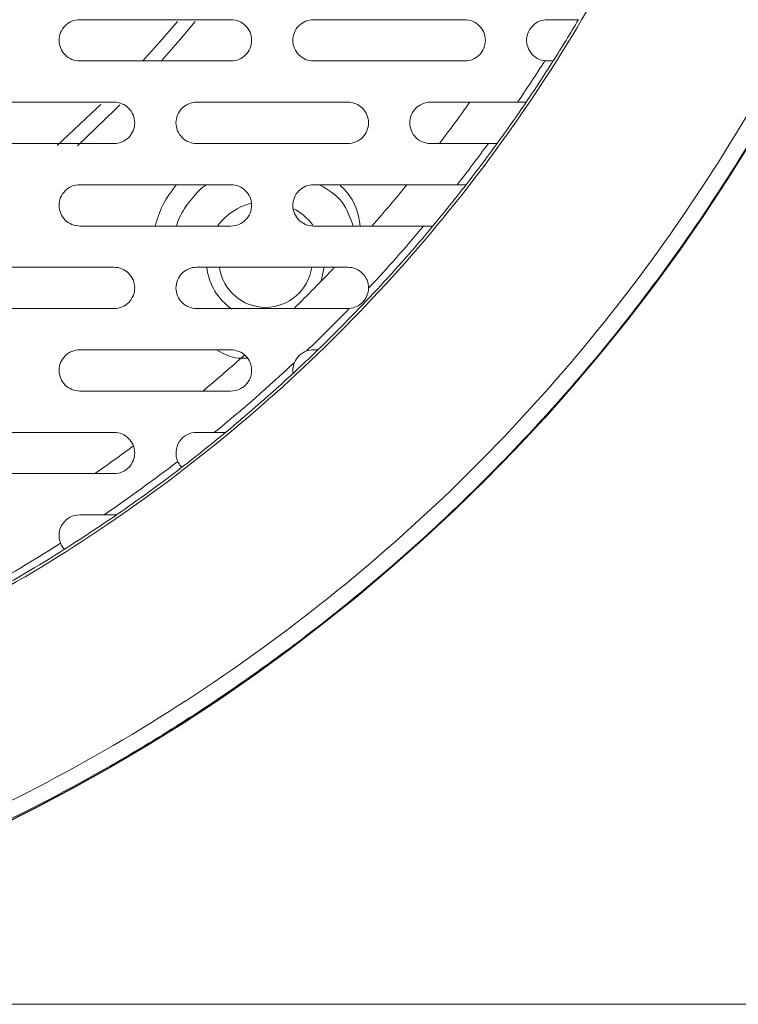
# Model space of a CAD drawing. Units: inches. Extents: x 2.7 to 44.3, y 2.2 to 31.2.
# Drawn here: x 10.5 to 11.6, y 21.1 to 22.6 of the extents above; entities that cross this region are included whole.
import ezdxf

# ---------------------------------------------------------------- set-up
doc = ezdxf.new("R2010")
doc.units = ezdxf.units.IN
doc.header["$MEASUREMENT"] = 0
doc.layers.add('SLD-0', color=7, linetype='Continuous')
doc.layers.add('标注层', color=1, linetype='Continuous', lineweight=15)
doc.styles.add('SLDTEXTSTYLE0', font='TXT', dxfattribs={"width": 0.7})
doc.dimstyles.new('SLDDIMSTYLE0', dxfattribs={"dimtxt": 0.371582, "dimasz": 0.371582, "dimexe": 0, "dimexo": 0.0625, "dimgap": 0.092896, "dimtad": 2, "dimrnd": 1e-09, "dimzin": 12, "dimdsep": 46, "dimtxsty": 'SLDTEXTSTYLE0', "dimsah": 1, "dimcen": 0.09, "dimadec": 0, "dimazin": 3, "dimtfac": 1, "dimtofl": 0, "dimtmove": 0, "dimatfit": 3, "dimfxl": 1, "dimfrac": 2, "dimtolj": 1, "dimtzin": 12, "dimarcsym": 0})

# ---------------------------------------------------------------- blocks, each defined once
blk = doc.blocks.new('_D')
at = {"layer": '标注层', "transparency": 16777216}
for p, q in [((9.393, 26.2649), (14.0136, 26.2649)), ((13.9349, 21.1434), (13.9349, 26.2649)), ((12.7441, 24.7144), (12.7441, 24.8038)), ((12.7441, 24.8038), (13.3455, 24.8038)), ((13.3455, 24.8038), (13.3455, 24.7144)), ((12.7441, 22.5193), (12.7441, 22.4299)), ((13.3455, 22.4299), (13.3455, 22.5193)), ((12.7441, 22.4299), (13.3455, 22.4299)), ((9.393, 21.1434), (14.0136, 21.1434))]:
    blk.add_line(p, q, dxfattribs=at)
for points in [[(13.9349, 26.2649), (13.8777, 25.8933), (13.992, 25.8933)], [(13.9349, 21.1434), (13.992, 21.515), (13.8777, 21.515)]]:
    blk.add_solid(points, dxfattribs=at)
at = {"layer": '标注层', "transparency": 16777216, "char_height": 0.375, "attachment_point": 1, "rotation": 90, "style": 'SLDTEXTSTYLE0'}
for s, insert in [('5.12', (13.4515, 23.2744)), ('130.08', (12.8621, 22.6311)), ('%%c', (13.4515, 22.7031))]:
    blk.add_mtext(s, dxfattribs=dict(at, insert=insert))

msp = doc.modelspace()

# ---------------------------------------------------------------- linework, layer by layer
at = {"color": 7, "linetype": 'Continuous', "lineweight": 15, "flags": 128}
for points in [[(10.7132, 22.4933), (10.7389, 22.522), (10.7632, 22.5502)], [(10.7398, 22.4934), (10.7667, 22.5239), (10.7887, 22.5501)], [(10.591, 22.3723), (10.648, 22.4258), (10.6535, 22.4313)], [(10.6201, 22.3721), (10.6736, 22.4236), (10.6806, 22.4306)], [(10.9685, 22.1777), (10.9689, 22.1789), (10.9735, 22.1982)]]:
    msp.add_lwpolyline(points, dxfattribs=at)
at = {"color": 7, "linetype": 'Continuous', "lineweight": 15}
for centre, radius, start, end in [((9.393, 23.7042), 2.2598, 327.6076, 329.364), ((9.393, 23.7042), 2.2497, 325.6415, 327.4497), ((9.393, 23.7042), 2.2598, 325.8164, 327.6076), ((9.393, 23.7042), 2.1936, 322.7192, 324.6338), ((9.393, 23.7042), 2.2598, 323.9863, 325.8164), ((9.393, 23.7042), 2.2497, 321.9122, 323.7991), ((9.393, 23.7042), 2.2598, 322.1105, 323.9863), ((9.393, 23.7042), 2.1936, 318.7334, 320.7546), ((9.393, 23.7042), 2.2598, 320.19, 322.1105), ((10.8894, 22.2078), 0.0846, 104.0242, 143.6382), ((10.8894, 22.2078), 0.0846, 36.8837, 61.402), ((9.393, 23.7042), 2.2598, 314.0576, 320.19), ((9.393, 23.7042), 2.2497, 316.9379, 319.9753), ((10.8894, 22.2078), 0.0846, 186.5996, 235.4693), ((10.8894, 22.2078), 0.0669, 188.3874, 351.707), ((9.393, 23.7042), 2.1936, 314.4873, 316.6475), ((9.393, 23.7042), 2.2497, 313.7292, 315.9263), ((9.393, 23.7042), 2.1936, 309.8927, 311.951), ((9.393, 23.7042), 2.2598, 312.8109, 314.0576), ((9.393, 23.7042), 2.2497, 309.2524, 313.1177), ((9.393, 23.7042), 2.2598, 309.5647, 312.8109), ((9.393, 23.7042), 2.2598, 307.5249, 309.5647), ((9.393, 23.7042), 2.1936, 304.806, 306.5795), ((9.393, 23.7042), 2.2497, 304.2219, 307.539), ((9.393, 23.7042), 2.2598, 304.5965, 307.5249), ((9.393, 23.7042), 2.2598, 302.3266, 304.5965), ((9.393, 23.7042), 2.2497, 298.4341, 302.3265), ((9.393, 23.7042), 2.2598, 298.9034, 302.3266)]:
    msp.add_arc(centre, radius, start, end, dxfattribs=at)
for points, knots in [([(9.3931, 26.2447), (9.7257, 26.2447), (10.0583, 26.1785), (10.6727, 25.9236), (10.9544, 25.7352), (11.424, 25.2649), (11.6119, 24.9832), (11.8658, 24.3694), (11.9316, 24.0375), (11.9314, 23.3735), (11.8653, 23.0417), (11.6111, 22.4283), (11.4231, 22.1469), (10.9533, 21.6771), (10.6717, 21.4889), (10.0575, 21.2344), (9.7251, 21.1683), (9.3926, 21.1684)], [0, 0, 0, 0, 0.125, 0.125, 0.25, 0.25, 0.375, 0.375, 0.5, 0.5, 0.625, 0.625, 0.75, 0.75, 0.875, 0.875, 1, 1, 1, 1]), ([(9.3934, 21.4404), (9.5415, 21.4404), (9.8377, 21.4696), (10.265, 21.5992), (10.659, 21.8098), (11.0042, 22.0932), (11.2875, 22.4385), (11.498, 22.8324), (11.6277, 23.2598), (11.6568, 23.556), (11.6568, 23.8524), (11.6276, 24.1487), (11.4979, 24.5762), (11.2874, 24.9701), (11.004, 25.3153), (10.6588, 25.5986), (10.2649, 25.8091), (9.8375, 25.9388), (9.5412, 25.9679), (9.393, 25.9679), (9.2449, 25.9679), (8.9486, 25.9388), (8.5212, 25.8091), (8.1273, 25.5986), (7.7821, 25.3153), (7.4988, 24.9701), (7.2882, 24.5762), (7.1585, 24.1488), (7.1293, 23.8524), (7.1293, 23.556), (7.1584, 23.2598), (7.288, 22.8324), (7.4986, 22.4385), (7.7819, 22.0932), (8.1272, 21.8098), (8.5211, 21.5992), (8.9486, 21.4695), (9.2449, 21.4404), (9.3932, 21.4404), (9.3933, 21.4404), (9.3934, 21.4404)], [0.5, 0.5, 0.5, 0.5, 0.531216, 0.56246, 0.593705, 0.624949, 0.656193, 0.687437, 0.718682, 0.749926, 0.749926, 0.781185, 0.812444, 0.843704, 0.874963, 0.906222, 0.937481, 0.968741, 1, 1, 1, 1.031259, 1.062519, 1.093778, 1.125037, 1.156297, 1.187556, 1.218815, 1.250074, 1.250074, 1.281312, 1.312549, 1.343786, 1.375023, 1.40626, 1.437498, 1.468735, 1.499972, 1.499972, 1.5, 1.5, 1.5, 1.5]), ([(11.9547, 23.7042), (11.9547, 23.7042), (11.9546, 23.571), (11.9352, 23.3258), (11.8611, 22.9986), (11.7541, 22.6965), (11.6108, 22.4092), (11.4219, 22.1317), (11.2207, 21.9043), (11.0156, 21.7191), (10.8105, 21.5683), (10.5965, 21.4412), (10.4289, 21.3623), (10.3145, 21.3166), (10.2552, 21.2946), (10.1954, 21.274), (10.1352, 21.255), (10.0745, 21.2375), (10.0136, 21.2215), (9.9523, 21.207), (9.8907, 21.194), (9.8289, 21.1825), (9.7669, 21.1726), (9.7047, 21.1642), (9.6424, 21.1573), (9.58, 21.152), (9.5175, 21.1482), (9.4551, 21.1459), (9.4134, 21.1456), (9.3926, 21.1454)], [0, 0, 0, 0, 0.0000001, 0.0995121, 0.1828234, 0.249927, 0.3384615, 0.4217722, 0.499862, 0.5644871, 0.627697, 0.6894942, 0.7498809, 0.7656277, 0.781359, 0.7970748, 0.8127754, 0.8284606, 0.8441305, 0.8597852, 0.8754248, 0.8910491, 0.9066584, 0.9222527, 0.937832, 0.9533963, 0.9689457, 0.9844803, 1, 1, 1, 1]), ([(10.6234, 22.4935), (10.6195, 22.4935), (10.6156, 22.4943), (10.6085, 22.4972), (10.6052, 22.4994), (10.5971, 22.5076), (10.5939, 22.5152), (10.5938, 22.5268), (10.5946, 22.5307), (10.5975, 22.5378), (10.5997, 22.5411), (10.6079, 22.5494), (10.6156, 22.5526), (10.6234, 22.5526)], [0, 0, 0, 0, 0.125, 0.125, 0.25, 0.25, 0.5, 0.5, 0.625, 0.625, 0.75, 0.75, 1, 1, 1, 1]), ([(10.6234, 22.5526), (10.6474, 22.5526), (10.6956, 22.5526), (10.7678, 22.5526), (10.8158, 22.5526), (10.8399, 22.5526)], [0, 0, 0, 0, 0.333335, 0.666665, 1, 1, 1, 1]), ([(10.8399, 22.5526), (10.8438, 22.5526), (10.8476, 22.5518), (10.8547, 22.5489), (10.858, 22.5467), (10.8662, 22.5386), (10.8694, 22.531), (10.8694, 22.5193), (10.8687, 22.5154), (10.8657, 22.5082), (10.8635, 22.505), (10.8554, 22.4967), (10.8477, 22.4935), (10.8399, 22.4935)], [0, 0, 0, 0, 0.125, 0.125, 0.25, 0.25, 0.5, 0.5, 0.625, 0.625, 0.75, 0.75, 1, 1, 1, 1]), ([(10.958, 22.4935), (10.9541, 22.4935), (10.9503, 22.4943), (10.9432, 22.4972), (10.9399, 22.4994), (10.9317, 22.5075), (10.9285, 22.5152), (10.9285, 22.5268), (10.9292, 22.5307), (10.9322, 22.5378), (10.9343, 22.5411), (10.9426, 22.5494), (10.9502, 22.5526), (10.958, 22.5526)], [0, 0, 0, 0, 0.125, 0.125, 0.25, 0.25, 0.5, 0.5, 0.625, 0.625, 0.75, 0.75, 1, 1, 1, 1]), ([(10.958, 22.5526), (10.9821, 22.5526), (11.0302, 22.5526), (11.1024, 22.5526), (11.1505, 22.5526), (11.1745, 22.5526)], [0, 0, 0, 0, 0.3333346, 0.6666654, 1, 1, 1, 1]), ([(11.1745, 22.5526), (11.1784, 22.5526), (11.1822, 22.5518), (11.1894, 22.5489), (11.1926, 22.5467), (11.2008, 22.5386), (11.204, 22.531), (11.2041, 22.5193), (11.2033, 22.5154), (11.2004, 22.5082), (11.1982, 22.505), (11.19, 22.4967), (11.1823, 22.4935), (11.1745, 22.4935)], [0, 0, 0, 0, 0.125, 0.125, 0.25, 0.25, 0.5, 0.5, 0.625, 0.625, 0.75, 0.75, 1, 1, 1, 1]), ([(11.2894, 22.4937), (11.2857, 22.4941), (11.2821, 22.4952), (11.2755, 22.4987), (11.2726, 22.5011), (11.2654, 22.5095), (11.2628, 22.5171), (11.2635, 22.532), (11.2669, 22.5393), (11.275, 22.547), (11.2782, 22.5491), (11.2852, 22.5519), (11.2889, 22.5526), (11.2927, 22.5526)], [0, 0, 0, 0, 0.125, 0.125, 0.25, 0.25, 0.5, 0.5, 0.75, 0.75, 0.875, 0.875, 1, 1, 1, 1]), ([(11.3257, 22.5526), (11.3287, 22.5526), (11.3316, 22.5526), (11.336, 22.5526), (11.3375, 22.5526), (11.3375, 22.5526)], [0, 0, 0, 0, 0.5, 0.5, 1, 1, 1, 1]), ([(10.8399, 22.4935), (10.8158, 22.4935), (10.7678, 22.4935), (10.6956, 22.4935), (10.6474, 22.4935), (10.6234, 22.4935)], [0, 0, 0, 0, 0.333335, 0.666665, 1, 1, 1, 1]), ([(11.1745, 22.4935), (11.1505, 22.4935), (11.1024, 22.4935), (11.0302, 22.4935), (10.9821, 22.4935), (10.958, 22.4935)], [0, 0, 0, 0, 0.333335, 0.666665, 1, 1, 1, 1]), ([(11.3013, 22.4935), (11.3013, 22.4935), (11.3003, 22.4935), (11.2971, 22.4935), (11.295, 22.4935), (11.2927, 22.4935)], [0, 0, 0, 0, 0.5, 0.5, 1, 1, 1, 1]), ([(10.456, 22.4345), (10.4801, 22.4345), (10.5282, 22.4345), (10.6004, 22.4345), (10.6485, 22.4345), (10.6726, 22.4345)], [0, 0, 0, 0, 0.333335, 0.666665, 1, 1, 1, 1]), ([(10.6726, 22.4345), (10.6765, 22.4345), (10.6803, 22.4337), (10.6874, 22.4308), (10.6907, 22.4286), (10.6988, 22.4205), (10.7021, 22.4128), (10.7021, 22.4012), (10.7014, 22.3973), (10.6984, 22.3901), (10.6962, 22.3868), (10.688, 22.3786), (10.6804, 22.3754), (10.6726, 22.3754)], [0, 0, 0, 0, 0.125, 0.125, 0.25, 0.25, 0.5, 0.5, 0.625, 0.625, 0.75, 0.75, 1, 1, 1, 1]), ([(10.7907, 22.3754), (10.7868, 22.3754), (10.783, 22.3762), (10.7758, 22.3791), (10.7726, 22.3813), (10.7644, 22.3894), (10.7612, 22.3971), (10.7611, 22.4087), (10.7619, 22.4125), (10.7648, 22.4197), (10.767, 22.423), (10.7753, 22.4313), (10.7829, 22.4345), (10.7907, 22.4345)], [0, 0, 0, 0, 0.125, 0.125, 0.25, 0.25, 0.5, 0.5, 0.625, 0.625, 0.75, 0.75, 1, 1, 1, 1]), ([(10.7907, 22.4345), (10.8148, 22.4345), (10.8629, 22.4345), (10.9351, 22.4345), (10.9832, 22.4345), (11.0072, 22.4345)], [0, 0, 0, 0, 0.3333346, 0.6666654, 1, 1, 1, 1]), ([(11.0072, 22.4345), (11.0111, 22.4345), (11.0149, 22.4337), (11.0221, 22.4308), (11.0253, 22.4286), (11.0335, 22.4205), (11.0367, 22.4129), (11.0368, 22.4012), (11.036, 22.3973), (11.0331, 22.3901), (11.0309, 22.3869), (11.0227, 22.3786), (11.015, 22.3754), (11.0072, 22.3754)], [0, 0, 0, 0, 0.125, 0.125, 0.25, 0.25, 0.5, 0.5, 0.625, 0.625, 0.75, 0.75, 1, 1, 1, 1]), ([(11.1253, 22.3754), (11.1214, 22.3754), (11.1176, 22.3762), (11.1105, 22.3791), (11.1072, 22.3813), (11.0991, 22.3894), (11.0958, 22.3971), (11.0958, 22.4086), (11.0965, 22.4125), (11.0995, 22.4197), (11.1016, 22.423), (11.1099, 22.4313), (11.1175, 22.4345), (11.1253, 22.4345)], [0, 0, 0, 0, 0.125, 0.125, 0.25, 0.25, 0.5, 0.5, 0.625, 0.625, 0.75, 0.75, 1, 1, 1, 1]), ([(11.2503, 22.4345), (11.2533, 22.4345), (11.2563, 22.4345), (11.2609, 22.4345), (11.2625, 22.4345), (11.2625, 22.4345)], [0, 0, 0, 0, 0.5, 0.5, 1, 1, 1, 1]), ([(10.6726, 22.3754), (10.6485, 22.3754), (10.6004, 22.3754), (10.5282, 22.3754), (10.4801, 22.3754), (10.456, 22.3754)], [0, 0, 0, 0, 0.333335, 0.666665, 1, 1, 1, 1]), ([(11.0072, 22.3754), (10.9832, 22.3754), (10.9351, 22.3754), (10.8629, 22.3754), (10.8148, 22.3754), (10.7907, 22.3754)], [0, 0, 0, 0, 0.333335, 0.666665, 1, 1, 1, 1]), ([(11.221, 22.3754), (11.221, 22.3754), (11.2193, 22.3754), (11.2146, 22.3754), (11.2116, 22.3754), (11.2085, 22.3754)], [0, 0, 0, 0, 0.5, 0.5, 1, 1, 1, 1]), ([(10.6234, 22.2573), (10.6195, 22.2573), (10.6156, 22.2581), (10.6085, 22.261), (10.6052, 22.2632), (10.5971, 22.2713), (10.5939, 22.279), (10.5938, 22.2906), (10.5946, 22.2944), (10.5975, 22.3016), (10.5997, 22.3049), (10.6079, 22.3132), (10.6156, 22.3164), (10.6234, 22.3164)], [0, 0, 0, 0, 0.125, 0.125, 0.25, 0.25, 0.5, 0.5, 0.625, 0.625, 0.75, 0.75, 1, 1, 1, 1]), ([(10.6234, 22.3164), (10.6474, 22.3164), (10.6956, 22.3164), (10.7678, 22.3164), (10.8158, 22.3164), (10.8399, 22.3164)], [0, 0, 0, 0, 0.333335, 0.666665, 1, 1, 1, 1]), ([(10.7619, 22.2573), (10.7632, 22.2616), (10.7671, 22.2739), (10.7812, 22.2941), (10.7954, 22.3102), (10.8041, 22.3159), (10.8049, 22.3164)], [0, 0, 0, 0, 0.205151, 0.583798, 0.964524, 1, 1, 1, 1]), ([(10.8399, 22.3164), (10.8438, 22.3164), (10.8476, 22.3156), (10.8547, 22.3126), (10.858, 22.3105), (10.8662, 22.3024), (10.8694, 22.2948), (10.8694, 22.2831), (10.8687, 22.2792), (10.8657, 22.272), (10.8636, 22.2688), (10.8554, 22.2605), (10.8477, 22.2573), (10.8399, 22.2573)], [0, 0, 0, 0, 0.125, 0.125, 0.25, 0.25, 0.5, 0.5, 0.625, 0.625, 0.75, 0.75, 1, 1, 1, 1]), ([(10.958, 22.2573), (10.9541, 22.2573), (10.9503, 22.2581), (10.9432, 22.261), (10.9399, 22.2632), (10.9317, 22.2713), (10.9285, 22.279), (10.9285, 22.2905), (10.9292, 22.2944), (10.9321, 22.3016), (10.9343, 22.3049), (10.9426, 22.3132), (10.9502, 22.3164), (10.958, 22.3164)], [0, 0, 0, 0, 0.125, 0.125, 0.25, 0.25, 0.5, 0.5, 0.625, 0.625, 0.75, 0.75, 1, 1, 1, 1]), ([(10.958, 22.3164), (10.9809, 22.3164), (11.0266, 22.3164), (11.0952, 22.3164), (11.1409, 22.3164), (11.1637, 22.3164)], [0, 0, 0, 0, 0.333334, 0.666666, 1, 1, 1, 1]), ([(10.9667, 22.3164), (10.9787, 22.3094), (11.001, 22.2963), (11.0104, 22.2697), (11.0148, 22.2573)], [0, 0, 0, 0, 0.535656, 1, 1, 1, 1]), ([(11.1637, 22.3164), (11.1658, 22.3164), (11.1679, 22.3164), (11.1716, 22.3164), (11.1733, 22.3164), (11.1745, 22.3164)], [0, 0, 0, 0, 0.5, 0.5, 1, 1, 1, 1]), ([(10.8399, 22.2573), (10.8158, 22.2573), (10.7678, 22.2573), (10.6956, 22.2573), (10.6474, 22.2573), (10.6234, 22.2573)], [0, 0, 0, 0, 0.333335, 0.666665, 1, 1, 1, 1]), ([(11.129, 22.2573), (11.129, 22.2573), (11.1272, 22.2573), (11.1222, 22.2573), (11.119, 22.2573), (11.1158, 22.2573)], [0, 0, 0, 0, 0.5, 0.5, 1, 1, 1, 1]), ([(10.456, 22.1983), (10.4801, 22.1983), (10.5282, 22.1983), (10.6004, 22.1983), (10.6485, 22.1983), (10.6726, 22.1983)], [0, 0, 0, 0, 0.333335, 0.666665, 1, 1, 1, 1]), ([(10.6726, 22.1983), (10.6765, 22.1983), (10.6803, 22.1975), (10.6874, 22.1945), (10.6907, 22.1924), (10.6988, 22.1842), (10.7021, 22.1766), (10.7021, 22.165), (10.7014, 22.1611), (10.6984, 22.1539), (10.6962, 22.1506), (10.6881, 22.1424), (10.6804, 22.1392), (10.6726, 22.1392)], [0, 0, 0, 0, 0.125, 0.125, 0.25, 0.25, 0.5, 0.5, 0.625, 0.625, 0.75, 0.75, 1, 1, 1, 1]), ([(10.7907, 22.1392), (10.7868, 22.1392), (10.783, 22.14), (10.7758, 22.1429), (10.7726, 22.1451), (10.7644, 22.1532), (10.7612, 22.1609), (10.7611, 22.1724), (10.7619, 22.1763), (10.7648, 22.1835), (10.767, 22.1868), (10.7752, 22.1951), (10.7829, 22.1983), (10.7907, 22.1983)], [0, 0, 0, 0, 0.125, 0.125, 0.25, 0.25, 0.5, 0.5, 0.625, 0.625, 0.75, 0.75, 1, 1, 1, 1]), ([(10.7907, 22.1983), (10.8148, 22.1983), (10.8629, 22.1983), (10.9351, 22.1983), (10.9832, 22.1983), (11.0072, 22.1983)], [0, 0, 0, 0, 0.333335, 0.666665, 1, 1, 1, 1]), ([(11.0072, 22.1983), (11.0112, 22.1983), (11.0151, 22.1975), (11.0223, 22.1944), (11.0256, 22.1922), (11.0338, 22.1838), (11.0369, 22.176), (11.0367, 22.1681)], [0, 0, 0, 0, 0.25, 0.25, 0.5, 0.5, 1, 1, 1, 1]), ([(11.0367, 22.1681), (11.0367, 22.1643), (11.0359, 22.1608), (11.0332, 22.1542), (11.0312, 22.1511), (11.0261, 22.1457), (11.023, 22.1435), (11.0166, 22.1405), (11.0131, 22.1395), (11.0094, 22.1393)], [0, 0, 0, 0, 0.25, 0.25, 0.5, 0.5, 0.75, 0.75, 1, 1, 1, 1]), ([(10.6726, 22.1392), (10.6485, 22.1392), (10.6004, 22.1392), (10.5282, 22.1392), (10.4801, 22.1392), (10.456, 22.1392)], [0, 0, 0, 0, 0.333335, 0.666665, 1, 1, 1, 1]), ([(11.0072, 22.1392), (10.9832, 22.1392), (10.9351, 22.1392), (10.8629, 22.1392), (10.8148, 22.1392), (10.7907, 22.1392)], [0, 0, 0, 0, 0.333335, 0.666665, 1, 1, 1, 1]), ([(10.6234, 22.0211), (10.6195, 22.0211), (10.6156, 22.0219), (10.6085, 22.0248), (10.6052, 22.027), (10.5971, 22.0351), (10.5939, 22.0428), (10.5938, 22.0543), (10.5946, 22.0582), (10.5975, 22.0654), (10.5997, 22.0686), (10.6079, 22.077), (10.6155, 22.0801), (10.6234, 22.0801)], [0, 0, 0, 0, 0.125, 0.125, 0.25, 0.25, 0.5, 0.5, 0.625, 0.625, 0.75, 0.75, 1, 1, 1, 1]), ([(10.6234, 22.0801), (10.6474, 22.0801), (10.6956, 22.0801), (10.7678, 22.0801), (10.8158, 22.0801), (10.8399, 22.0801)], [0, 0, 0, 0, 0.333335, 0.666665, 1, 1, 1, 1]), ([(10.8399, 22.0801), (10.8438, 22.0801), (10.8476, 22.0794), (10.8547, 22.0764), (10.858, 22.0742), (10.8662, 22.0661), (10.8694, 22.0586), (10.8694, 22.0469), (10.8687, 22.043), (10.8658, 22.0358), (10.8636, 22.0325), (10.8554, 22.0243), (10.8477, 22.0211), (10.8399, 22.0211)], [0, 0, 0, 0, 0.125, 0.125, 0.25, 0.25, 0.5, 0.5, 0.625, 0.625, 0.75, 0.75, 1, 1, 1, 1]), ([(10.958, 22.0801), (10.9598, 22.0801), (10.9613, 22.0801), (10.9637, 22.0801), (10.9645, 22.0801), (10.9645, 22.0801)], [0, 0, 0, 0, 0.5, 0.5, 1, 1, 1, 1]), ([(10.9288, 22.0463), (10.9288, 22.0463), (10.9287, 22.0469), (10.9285, 22.0488), (10.9284, 22.0502), (10.9286, 22.0533), (10.9288, 22.0551), (10.9295, 22.0585), (10.93, 22.0603), (10.9307, 22.062)], [0, 0, 0, 0, 0.25, 0.25, 0.5, 0.5, 0.75, 0.75, 1, 1, 1, 1]), ([(10.8399, 22.0211), (10.8158, 22.0211), (10.7678, 22.0211), (10.6956, 22.0211), (10.6474, 22.0211), (10.6234, 22.0211)], [0, 0, 0, 0, 0.333335, 0.666665, 1, 1, 1, 1]), ([(10.456, 21.962), (10.4801, 21.962), (10.5282, 21.962), (10.6004, 21.962), (10.6485, 21.962), (10.6726, 21.962)], [0, 0, 0, 0, 0.333335, 0.666665, 1, 1, 1, 1]), ([(10.6726, 21.962), (10.6765, 21.962), (10.6803, 21.9613), (10.6874, 21.9583), (10.6907, 21.9561), (10.6988, 21.948), (10.7021, 21.9404), (10.7021, 21.9288), (10.7014, 21.9249), (10.6984, 21.9177), (10.6963, 21.9144), (10.6881, 21.9062), (10.6804, 21.903), (10.6726, 21.903)], [0, 0, 0, 0, 0.125, 0.125, 0.25, 0.25, 0.5, 0.5, 0.625, 0.625, 0.75, 0.75, 1, 1, 1, 1]), ([(10.7638, 21.9203), (10.7618, 21.9247), (10.7609, 21.9297), (10.7616, 21.9394), (10.7631, 21.9442), (10.7685, 21.9526), (10.7722, 21.956), (10.7808, 21.9608), (10.7857, 21.962), (10.7907, 21.962)], [0, 0, 0, 0, 0.25, 0.25, 0.5, 0.5, 0.75, 0.75, 1, 1, 1, 1]), ([(10.8165, 21.962), (10.8201, 21.962), (10.8236, 21.962), (10.8282, 21.962), (10.8296, 21.962), (10.8318, 21.962), (10.8325, 21.962), (10.8325, 21.962)], [0, 0, 0, 0, 0.5, 0.5, 0.75, 0.75, 1, 1, 1, 1]), ([(10.7695, 21.9119), (10.7695, 21.9119), (10.7688, 21.9126), (10.7665, 21.9155), (10.765, 21.9177), (10.7638, 21.9203)], [0, 0, 0, 0, 0.5, 0.5, 1, 1, 1, 1]), ([(10.6726, 21.903), (10.6485, 21.903), (10.6004, 21.903), (10.5282, 21.903), (10.4801, 21.903), (10.456, 21.903)], [0, 0, 0, 0, 0.333335, 0.666665, 1, 1, 1, 1]), ([(10.5961, 21.8031), (10.5942, 21.8076), (10.5935, 21.8124), (10.5944, 21.822), (10.5961, 21.8267), (10.6014, 21.8348), (10.6051, 21.8381), (10.6137, 21.8427), (10.6185, 21.8439), (10.6234, 21.8439)], [0, 0, 0, 0, 0.25, 0.25, 0.5, 0.5, 0.75, 0.75, 1, 1, 1, 1]), ([(10.6583, 21.8439), (10.6622, 21.8439), (10.6659, 21.8439), (10.6711, 21.8439), (10.6727, 21.8439), (10.6753, 21.8439), (10.6762, 21.8439), (10.6762, 21.8439)], [0, 0, 0, 0, 0.5, 0.5, 0.75, 0.75, 1, 1, 1, 1]), ([(10.6015, 21.7946), (10.6015, 21.7946), (10.6007, 21.7953), (10.5985, 21.7983), (10.5972, 21.8005), (10.5961, 21.8031)], [0, 0, 0, 0, 0.5, 0.5, 1, 1, 1, 1])]:
    msp.add_open_spline(points, degree=3, knots=knots, dxfattribs=at)
for points in [[(11.2927, 22.5526), (11.3037, 22.5526), (11.3147, 22.5526), (11.3257, 22.5526)], [(11.2927, 22.4935), (11.2916, 22.4935), (11.2905, 22.4936), (11.2894, 22.4937)], [(11.1253, 22.4345), (11.1462, 22.4345), (11.1878, 22.4345), (11.2294, 22.4345), (11.2503, 22.4345)], [(11.2085, 22.3754), (11.1946, 22.3754), (11.1669, 22.3754), (11.1392, 22.3754), (11.1253, 22.3754)], [(11.1745, 22.3164), (11.1758, 22.3164), (11.1765, 22.3163), (11.1765, 22.3163)], [(11.1158, 22.2573), (11.0895, 22.2573), (11.0369, 22.2573), (10.9843, 22.2573), (10.958, 22.2573)], [(11.0094, 22.1393), (11.0087, 22.1392), (11.0079, 22.1392), (11.0072, 22.1392)], [(10.9307, 22.062), (10.9339, 22.0696), (10.9404, 22.0757), (10.9482, 22.0785)], [(10.9482, 22.0785), (10.9515, 22.0796), (10.9549, 22.0801), (10.958, 22.0801)], [(10.7907, 21.962), (10.7993, 21.962), (10.8079, 21.962), (10.8165, 21.962)], [(10.6234, 21.8439), (10.635, 21.8439), (10.6467, 21.8439), (10.6583, 21.8439)]]:
    msp.add_open_spline(points, degree=3, dxfattribs=at)
at = {"color": 8, "linetype": 'Continuous', "lineweight": 15}
for points, knots in [([(10.7615, 22.3164), (10.7544, 22.3067), (10.7403, 22.2876), (10.7343, 22.2673), (10.7313, 22.2573)], [0, 0, 0, 0, 0.506855, 1, 1, 1, 1]), ([(11.025, 22.2573), (11.0244, 22.2615), (11.0211, 22.2846), (11.0092, 22.3045), (10.9959, 22.3159), (10.9954, 22.3164)], [0, 0, 0, 0, 0.173692, 0.969165, 1, 1, 1, 1]), ([(10.8192, 22.0801), (10.8275, 22.0753), (10.8402, 22.0677), (10.8572, 22.0682), (10.8631, 22.0683)], [0, 0, 0, 0, 0.651509, 1, 1, 1, 1])]:
    msp.add_open_spline(points, degree=3, knots=knots, dxfattribs=at)
at = {"layer": 'SLD-0'}
msp.add_circle((9.393, 23.7042), 2.5607, dxfattribs=at)

# ---------------------------------------------------------------- dimensions: what is measured, and where the dimension line sits
at = {"layer": '标注层'}
dim = msp.add_linear_dim(base=(13.9349, 26.2649), p1=(9.393, 21.1434), p2=(9.393, 26.2649), angle=90, text='%%c<>', dimstyle='SLDDIMSTYLE0', dxfattribs=at)
dim.commit()
dim.dimension.update_dxf_attribs({"geometry": '_D', "text_midpoint": (13.9349, 23.6168), "dimtype": 160})

doc.saveas('drawing.dxf')
